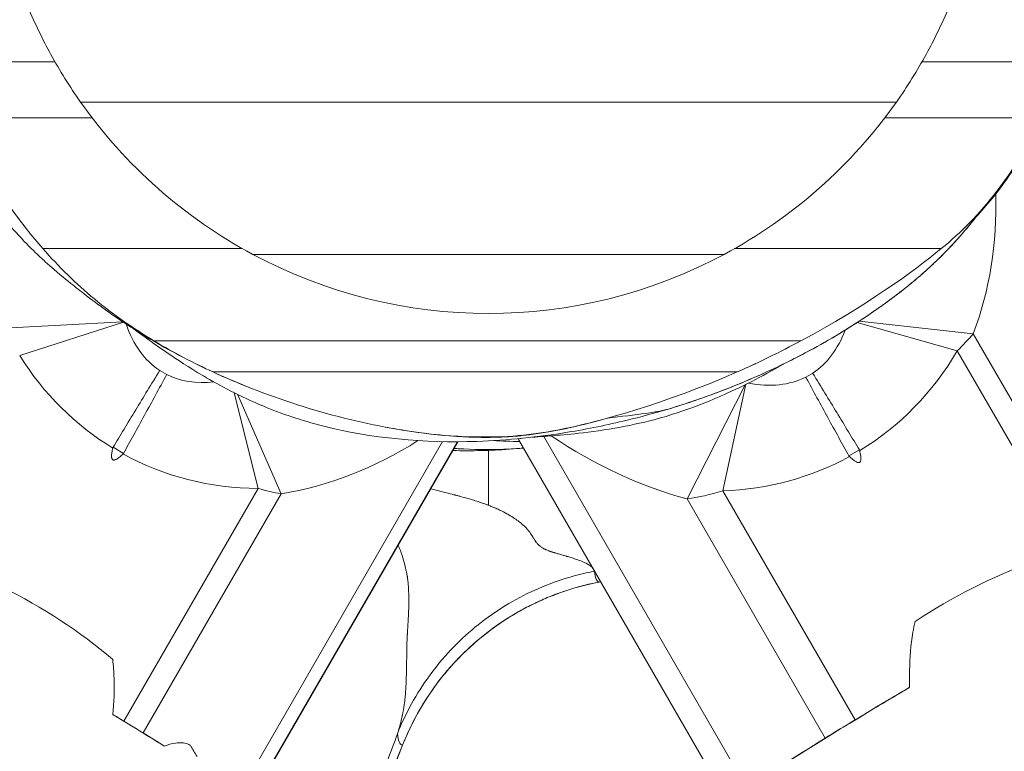
# Model space of a CAD drawing. Extents: x -42 to 12558, y 41 to 8951.
# Drawn here: x 9476 to 9518, y 7007 to 7038 of the extents above; entities that cross this region are included whole.
import ezdxf

# ---------------------------------------------------------------- set-up
doc = ezdxf.new("R2010")
doc.units = 0
doc.header["$MEASUREMENT"] = 0
doc.header["$PDMODE"] = 1
doc.linetypes.add('PHANTOM', pattern=[63.5, 31.75, -6.35, 6.35, -6.35, 6.35, -6.35])
doc.layers.get('0').update_dxf_attribs({"linetype": 'CONTINUOUS'})
doc.layers.get('DefPoints').update_dxf_attribs({"linetype": 'CONTINUOUS'})
for name, color, linetype, lineweight in [('FRAM3', 1, 'CONTINUOUS', 50), ('外形線', 7, 'CONTINUOUS', 18), ('寸法線', 3, 'CONTINUOUS', 18), ('想像線', 11, 'PHANTOM', 13)]:
    doc.layers.add(name, color=color, linetype=linetype, lineweight=lineweight)
doc.styles.get("Standard").update_dxf_attribs({"font": 'TXT.SHX', "bigfont": 'bigfont.shx'})
doc.dimstyles.new('100-30ベース', dxfattribs={"dimscale": 30, "dimtxt": 3, "dimasz": 3, "dimexe": 0, "dimexo": 1, "dimgap": 1, "dimtad": 3, "dimdec": 1, "dimlfac": 3.333333, "dimdsep": 46, "dimtxsty": 'STANDARD', "dimblk": 'DOTSMALL', "dimcen": 0, "dimclrd": 256, "dimclre": 256, "dimclrt": 7, "dimadec": 3, "dimazin": 2, "dimtfac": 1, "dimtdec": 1, "dimtix": 1, "dimtmove": 2, "dimatfit": 2, "dimldrblk": 'OPEN', "dimfxl": 1, "dimtolj": 1, "dimlwd": -1, "dimlwe": -1, "dimarcsym": 0})

# ---------------------------------------------------------------- blocks, each defined once
blk = doc.blocks.new('_DotSmall')
at = {"layer": 'FRAM3', "color": 0, "const_width": 0.5}
blk.add_lwpolyline([(-0.0625, 0, 1), (0.0625, 0, 1)], format="xyb", close=True, dxfattribs=at)
blk = doc.blocks.new('*D13')
at = {"layer": 'DefPoints', "color": 0}
for p in [(9495.914, 7755.554), (8449.282, 6345.554), (9495.914, 6345.554)]:
    blk.add_point(p, dxfattribs=at)
at = {"layer": '寸法線'}
for p, q in [((9465.914, 7755.554), (8449.282, 7755.554)), ((8449.282, 7755.554), (8449.282, 6345.554)), ((9465.914, 6345.554), (8449.282, 6345.554))]:
    blk.add_line(p, q, dxfattribs=at)
at = {"layer": '寸法線', "xscale": 90, "yscale": 90, "zscale": 90}
for p, rotation in [((8449.282, 7755.554), 90), ((8449.282, 6345.554), 270)]:
    blk.add_blockref('_DotSmall', p, dxfattribs=dict(at, rotation=rotation))
at = {"layer": '寸法線', "color": 7, "insert": (8374.282, 7050.554), "char_height": 90, "attachment_point": 5, "rotation": 90}
blk.add_mtext('\\A1;4700', dxfattribs=at)
blk = doc.blocks.new('_OPEN')
at = {"color": 0, "linetype": 'ByBlock'}
for p, q in [((-1, 0.16667), (0, 0)), ((0, 0), (-1, -0.16667)), ((0, 0), (-1, 0))]:
    blk.add_line(p, q, dxfattribs=at)

msp = doc.modelspace()

# ---------------------------------------------------------------- linework, layer by layer
at = {"layer": '外形線'}
for p, q in [((9471.611, 7036.637), (9477.227, 7036.637)), ((9514.602, 7036.637), (9520.757, 7036.637)), ((9478.329, 7034.904), (9513.5, 7034.904)), ((9472.891, 7034.224), (9478.829, 7034.224)), ((9513, 7034.224), (9519.761, 7034.224)), ((9476.702, 7028.587), (9485.301, 7028.587)), ((9506.528, 7028.587), (9515.436, 7028.587)), ((9506.07, 7028.335), (9485.758, 7028.335)), ((9474.637, 7025.138), (9480.156, 7025.426)), ((9480.184, 7025.408), (9475.704, 7023.973)), ((9516.123, 7024.178), (9511.809, 7025.4)), ((9511.895, 7025.456), (9516.814, 7024.918)), ((9481.492, 7024.609), (9509.383, 7024.609)), ((9522.767, 7014.608), (9516.814, 7024.918)), ((9516.123, 7024.178), (9521.915, 7014.145)), ((9482.042, 7023.156), (9481.742, 7023.329)), ((9484.034, 7023.269), (9506.643, 7023.269)), ((9509.893, 7023.217), (9509.593, 7023.044)), ((9504.474, 7017.795), (9506.984, 7022.719)), ((9507.014, 7022.734), (9506.016, 7018.137)), ((9485.988, 7018.241), (9484.944, 7022.373)), ((9485.087, 7022.303), (9486.975, 7018.012)), ((9495.132, 7020.467), (9496.277, 7020.467)), ((9497.212, 7020.358), (9506.27, 7004.67)), ((9507.062, 7005.309), (9498.297, 7020.49)), ((9479.729, 7020.018), (9480.181, 7019.758)), ((9493.925, 7020.262), (9485.135, 7005.037)), ((9485.577, 7004.663), (9494.581, 7020.257)), ((9494.595, 7020.257), (9485.584, 7004.649)), ((9511.454, 7019.646), (9511.906, 7019.907)), ((9485.988, 7018.241), (9480.196, 7008.208)), ((9481.023, 7007.703), (9486.975, 7018.012)), ((9504.474, 7017.795), (9510.431, 7007.477)), ((9511.716, 7008.264), (9506.016, 7018.137)), ((9500.689, 7014.21), (9500.689, 7014.21)), ((9513.895, 7009.564), (9513.872, 7009.551)), ((9492.213, 7007.179), (9492.213, 7007.178))]:
    msp.add_line(p, q, dxfattribs=at)
at = {"layer": '外形線', "extrusion": (0, 0, -1)}
msp.add_arc((-9495.914, 7047.307), 21.519, 241.8387, 298.1613, dxfattribs=at)
for centre, major_axis, ratio, start_param, end_param in [((9495.914, 7047.307), (21.519, 0), 1, 2.062304, 2.527341), ((9495.914, 7047.307), (21.519, 0), 1, 0.614251, 1.079289), ((9487.693, 7033.29), (-5.803, -10.052), 0.51244, 0.029097, 0.421935), ((9503.942, 7033.178), (5.803, -10.052), 0.51244, 5.884094, 6.254088), ((9511.433, 7025.506), (6.599, 3.81), 0.51244, 0.960685, 1.108733), ((9487.693, 7033.29), (-5.803, -10.052), 0.51244, 5.923235, 6.254088), ((9503.942, 7033.178), (5.803, -10.052), 0.51244, 0.029097, 0.421935), ((9484.794, 7022.967), (6.599, -3.81), 0.51244, 0.960685, 1.108733), ((9507.03, 7022.81), (6.599, 3.81), 0.51244, 2.006365, 2.239075), ((9518.655, 7007.919), (10.724, 6.191), 0.500513, 4.593377, 5.056812), ((9473.174, 7007.919), (10.724, -6.191), 0.500513, 4.593377, 5.056812), ((9477.112, 7009.661), (6.599, -3.81), 0.041531, -1.108733, -0.960685), ((9514.644, 7009.623), (6.599, 3.81), 0.041531, 4.04411, 4.27682), ((9473.174, 7007.919), (10.724, -6.191), 0.500513, -0.763993, -0.705131)]:
    msp.add_ellipse(centre, major_axis=major_axis, ratio=ratio, start_param=start_param, end_param=end_param, dxfattribs=at)
at = {"layer": '外形線'}
for centre, major_axis, ratio, start_param, end_param in [((9503.21, 7032.478), (8.144, -14.106), 0.857423, 0.610112, 1.013126), ((9503.942, 7033.178), (7.756, -13.433), 0.87469, 0.018885, 0.462063), ((9487.693, 7033.29), (-7.756, -13.433), 0.87469, 5.847617, 6.2643), ((9486.72, 7033.574), (-8.144, -14.106), 0.857423, 0.610112, 1.02763), ((9505.084, 7036.701), (10.236, -17.729), 0.78692, 5.267364, 5.614907), ((9487.693, 7033.29), (-7.756, -13.433), 0.87469, 0.018885, 0.462063), ((9503.942, 7033.178), (7.756, -13.433), 0.87469, 5.847617, 6.2643), ((9516.998, 7010.788), (-10.724, -6.191), 0.041153, -1.30105, -0.643501), ((9516.929, 7010.683), (-11.75, -6.784), 0.041531, -1.331637, -1.135228), ((9474.83, 7010.788), (-10.724, 6.191), 0.041153, 4.012375, 4.26269), ((9474.705, 7010.795), (-11.75, 6.784), 0.041531, 4.250326, 4.295442), ((9473.856, 7011.292), (-12.095, 6.983), 0.041531, 4.005205, 4.102277), ((9519.338, 7012.013), (-13.951, -8.055), 0.041531, -0.902518, -0.519521)]:
    msp.add_ellipse(centre, major_axis=major_axis, ratio=ratio, start_param=start_param, end_param=end_param, dxfattribs=at)
for points, knots in [([(9471.374, 7036.534), (9471.354, 7036.573), (9471.333, 7036.613), (9470.959, 7037.349), (9470.534, 7038.256), (9469.78, 7040.204), (9469.442, 7041.254), (9468.714, 7044.23), (9468.476, 7046.268), (9468.48, 7050.624), (9468.861, 7053.034), (9469.817, 7056.443), (9470.282, 7057.566), (9471.072, 7059.283), (9471.438, 7059.983), (9472.31, 7061.469), (9472.818, 7062.266), (9474.513, 7064.526), (9475.954, 7066.13), (9479.166, 7068.79), (9480.892, 7069.92), (9483.934, 7071.412), (9485.195, 7071.924), (9487.248, 7072.557), (9487.983, 7072.75), (9489.71, 7073.121), (9490.724, 7073.274), (9491.956, 7073.394), (9492.239, 7073.417), (9492.516, 7073.435)], [3.634364, 3.634364, 3.634364, 3.634364, 3.709867, 3.709867, 4.997423, 4.997423, 6.238541, 6.238541, 8.4388, 8.4388, 11.114148, 11.114148, 13.274276, 13.274276, 15.21345, 15.21345, 17.0353, 17.0353, 19.714696, 19.714696, 22.092014, 22.092014, 23.533598, 23.533598, 24.286826, 24.286826, 25.300145, 25.300145, 25.609011, 25.609011, 25.609011, 25.609011]), ([(9478.329, 7034.904), (9477.862, 7035.567), (9477.428, 7036.264), (9476.693, 7037.603), (9476.353, 7038.308), (9476.061, 7039.005)], [4.5105241, 4.5105241, 4.5105241, 4.5105241, 4.820545, 4.820545, 5.1118378, 5.1118378, 5.1118378, 5.1118378]), ([(9515.768, 7039.005), (9515.476, 7038.308), (9515.136, 7037.603), (9514.401, 7036.264), (9513.967, 7035.567), (9513.5, 7034.904)], [1.1874451, 1.1874451, 1.1874451, 1.1874451, 1.4787379, 1.4787379, 1.7887589, 1.7887589, 1.7887589, 1.7887589]), ([(9521.594, 7039.156), (9521.503, 7038.799), (9521.406, 7038.444), (9520.886, 7036.686), (9520.361, 7035.308), (9519.144, 7032.887), (9518.482, 7031.815), (9517.478, 7030.556), (9517.25, 7030.288), (9516.969, 7029.982), (9516.923, 7029.933), (9516.877, 7029.884)], [5.713188, 5.713188, 5.713188, 5.713188, 6.08052, 6.08052, 7.549384, 7.549384, 8.810217, 8.810217, 9.159879, 9.159879, 9.228079, 9.228079, 9.228079, 9.228079]), ([(9485.573, 7022.607), (9484.686, 7022.961), (9483.873, 7023.329), (9482.128, 7024.202), (9481.303, 7024.688), (9480.166, 7025.411), (9479.757, 7025.695), (9478.759, 7026.41), (9478.315, 7026.761), (9477.583, 7027.35), (9477.374, 7027.509), (9476.671, 7028.143), (9476.504, 7028.296), (9476.054, 7028.737), (9475.74, 7029.062), (9475.183, 7029.696), (9474.935, 7029.998), (9474.132, 7031.046), (9473.612, 7031.844), (9472.19, 7034.361), (9471.447, 7036.185), (9470.824, 7038.149), (9470.778, 7038.297), (9470.734, 7038.445)], [0, 0, 0, 0, 1.060282, 1.060282, 2.509801, 2.509801, 3.751992, 3.751992, 6.076203, 6.076203, 7.991982, 7.991982, 8.445666, 8.445666, 8.976629, 8.976629, 9.397514, 9.397514, 10.386771, 10.386771, 12.427565, 12.427565, 12.593554, 12.593554, 12.593554, 12.593554]), ([(9519.761, 7034.224), (9519.22, 7033.115), (9518.582, 7032.043), (9517.067, 7030.057), (9516.298, 7029.297), (9515.436, 7028.587)], [-0.9648664, -0.9648664, -0.9648664, -0.9648664, -0.5291977, -0.5291977, -0.0808673, -0.0808673, -0.0808673, -0.0808673]), ([(9517.078, 7030.147), (9516.876, 7029.878), (9516.665, 7029.612), (9516.157, 7029.011), (9515.845, 7028.665), (9515.338, 7028.162), (9515.239, 7028.066), (9515.067, 7027.904), (9514.995, 7027.837), (9514.852, 7027.706), (9514.78, 7027.641), (9514.57, 7027.454), (9514.438, 7027.341), (9514.207, 7027.146), (9514.102, 7027.061), (9513.817, 7026.83), (9513.647, 7026.698), (9512.993, 7026.2), (9512.519, 7025.866), (9511.29, 7025.058), (9510.501, 7024.58), (9508.951, 7023.759), (9508.294, 7023.438), (9507.029, 7022.875), (9506.439, 7022.631), (9505.134, 7022.138), (9504.388, 7021.885), (9503.67, 7021.669)], [25.844704, 25.844704, 25.844704, 25.844704, 26.36905, 26.36905, 27.029544, 27.029544, 27.175506, 27.175506, 27.272416, 27.272416, 27.369512, 27.369512, 27.566347, 27.566347, 27.759667, 27.759667, 28.126881, 28.126881, 29.203218, 29.203218, 30.568196, 30.568196, 31.470392, 31.470392, 32.15404, 32.15404, 32.911958, 32.911958, 32.911958, 32.911958]), ([(9516.873, 7029.879), (9516.702, 7029.659), (9516.521, 7029.439), (9516.091, 7028.941), (9515.836, 7028.662), (9515.431, 7028.254), (9515.335, 7028.159), (9515.158, 7027.99), (9515.08, 7027.915), (9514.897, 7027.746), (9514.789, 7027.648), (9514.606, 7027.487), (9514.527, 7027.418), (9514.358, 7027.273), (9514.269, 7027.199), (9514.048, 7027.016), (9513.923, 7026.915), (9513.534, 7026.608), (9513.288, 7026.424), (9512.274, 7025.687), (9511.437, 7025.134), (9509.609, 7024.092), (9508.712, 7023.63), (9507.162, 7022.931), (9506.554, 7022.677), (9505.564, 7022.299), (9505.2, 7022.167), (9504.448, 7021.911), (9504.056, 7021.785), (9503.67, 7021.669)], [3.581856, 3.581856, 3.581856, 3.581856, 4.028974, 4.028974, 4.551912, 4.551912, 4.701265, 4.701265, 4.809982, 4.809982, 4.951186, 4.951186, 5.067508, 5.067508, 5.217196, 5.217196, 5.468006, 5.468006, 6.029897, 6.029897, 7.71983, 7.71983, 8.979074, 8.979074, 9.689721, 9.689721, 10.079086, 10.079086, 10.486239, 10.486239, 10.486239, 10.486239]), ([(9481.492, 7024.609), (9480.61, 7025.138), (9479.743, 7025.739), (9478.131, 7027.075), (9477.389, 7027.801), (9476.702, 7028.587)], [-0.8386028, -0.8386028, -0.8386028, -0.8386028, -0.4143167, -0.4143167, -0.0029411, -0.0029411, -0.0029411, -0.0029411]), ([(9503.67, 7021.669), (9503.064, 7021.487), (9502.468, 7021.327), (9501.04, 7020.981), (9500.195, 7020.809), (9498.065, 7020.459), (9496.743, 7020.319), (9493.167, 7020.196), (9490.842, 7020.404), (9487.858, 7021.173), (9486.994, 7021.467), (9485.218, 7022.204), (9484.313, 7022.688), (9482.982, 7023.475), (9482.492, 7023.801), (9481.663, 7024.366), (9481.317, 7024.613), (9480.845, 7024.955), (9480.709, 7025.054), (9480.578, 7025.15)], [0, 0, 0, 0, 0.639496, 0.639496, 1.569747, 1.569747, 2.924568, 2.924568, 5.220854, 5.220854, 6.217866, 6.217866, 7.51449, 7.51449, 8.713014, 8.713014, 10.118851, 10.118851, 10.691482, 10.691482, 10.691482, 10.691482]), ([(9479.729, 7020.018), (9480.034, 7020.524), (9480.361, 7021.066), (9481.038, 7022.181), (9481.384, 7022.747), (9481.736, 7023.32), (9481.739, 7023.324), (9481.742, 7023.329)], [0, 0, 0, 0, 0.2695638, 0.2695638, 0.531933, 0.531933, 0.5341659, 0.5341659, 0.5341659, 0.5341659]), ([(9495.132, 7020.467), (9494.184, 7020.497), (9493.135, 7020.601), (9489.304, 7021.253), (9486.513, 7022.12), (9484.034, 7023.269)], [-1.644786, -1.644786, -1.644786, -1.644786, -1.174073, -1.174073, -0.114258, -0.114258, -0.114258, -0.114258]), ([(9508.71, 7023.649), (9508.159, 7023.326), (9507.677, 7023.069), (9506.745, 7022.596), (9506.315, 7022.398), (9505.839, 7022.187), (9505.742, 7022.145), (9505.648, 7022.104)], [7.070081, 7.070081, 7.070081, 7.070081, 8.047455, 8.047455, 9.313107, 9.313107, 9.656854, 9.656854, 9.656854, 9.656854]), ([(9507.447, 7023.623), (9507.447, 7023.623), (9507.443, 7023.621), (9507.414, 7023.611), (9507.369, 7023.595), (9507.328, 7023.581)], [3.5926388, 3.5926388, 3.5926388, 3.5926388, 3.7363081, 3.7363081, 4.3291086, 4.3291086, 4.3291086, 4.3291086]), ([(9480.181, 7019.758), (9480.466, 7020.274), (9480.772, 7020.829), (9481.399, 7021.973), (9481.717, 7022.555), (9482.036, 7023.146), (9482.039, 7023.151), (9482.042, 7023.156)], [-0.5319184, -0.5319184, -0.5319184, -0.5319184, -0.262362, -0.262362, 0, 0, 0.0022329, 0.0022329, 0.0022329, 0.0022329]), ([(9511.454, 7019.646), (9511.169, 7020.162), (9510.863, 7020.717), (9510.236, 7021.861), (9509.918, 7022.443), (9509.599, 7023.034), (9509.596, 7023.039), (9509.593, 7023.044)], [0, 0, 0, 0, 0.2695638, 0.2695638, 0.531933, 0.531933, 0.5341659, 0.5341659, 0.5341659, 0.5341659]), ([(9511.906, 7019.907), (9511.601, 7020.412), (9511.273, 7020.954), (9510.597, 7022.069), (9510.251, 7022.635), (9509.899, 7023.208), (9509.896, 7023.212), (9509.893, 7023.217)], [-0.5319184, -0.5319184, -0.5319184, -0.5319184, -0.262362, -0.262362, 0, 0, 0.0022329, 0.0022329, 0.0022329, 0.0022329]), ([(9498.621, 7020.514), (9498.957, 7020.541), (9499.354, 7020.574), (9500.341, 7020.683), (9500.957, 7020.767), (9502.651, 7021.081), (9503.93, 7021.399), (9505.425, 7022.009), (9505.537, 7022.056), (9505.648, 7022.104)], [-1.507915, -1.507915, -1.507915, -1.507915, -1.219497, -1.219497, -0.853779, -0.853779, -0.256952, -0.256952, -0.208665, -0.208665, -0.208665, -0.208665]), ([(9503.67, 7021.669), (9503.489, 7021.615), (9502.916, 7021.5), (9501.636, 7021.345), (9501.035, 7021.274)], [0.1418863, 0.1418863, 0.1418863, 0.1418863, 0.2489784, 0.3451347, 0.3451347, 0.3451347, 0.3451347]), ([(9499.713, 7020.93), (9499.366, 7020.848), (9498.956, 7020.759), (9498.27, 7020.641), (9498.015, 7020.602), (9497.56, 7020.545), (9497.362, 7020.523), (9496.905, 7020.483), (9496.642, 7020.467), (9496.118, 7020.447), (9495.854, 7020.444), (9495.235, 7020.451), (9494.89, 7020.466), (9493.8, 7020.537), (9493.081, 7020.621), (9491.992, 7020.793), (9491.666, 7020.85), (9491.332, 7020.915)], [0, 0, 0, 0, 0.521825, 0.521825, 0.802181, 0.802181, 1.001467, 1.001467, 1.261451, 1.261451, 1.542377, 1.542377, 1.954808, 1.954808, 2.869164, 2.869164, 3.246198, 3.246198, 3.246198, 3.246198]), ([(9496.277, 7020.467), (9496.109, 7020.461), (9495.94, 7020.458), (9495.558, 7020.456), (9495.345, 7020.46), (9495.132, 7020.467)], [-0.4929412, -0.4929412, -0.4929412, -0.4929412, -0.4257404, -0.4257404, -0.3424085, -0.3424085, -0.3424085, -0.3424085]), ([(9479.717, 7019.987), (9479.718, 7019.994), (9479.721, 7020.001), (9479.725, 7020.011), (9479.727, 7020.015), (9479.729, 7020.018)], [0, 0, 0, 0, 0.003295579, 0.003295579, 0.005152661, 0.005152661, 0.005152661, 0.005152661]), ([(9497.426, 7019.988), (9496.61, 7019.909), (9495.793, 7019.869), (9494.784, 7019.87), (9494.58, 7019.873), (9494.377, 7019.879)], [7.53719, 7.53719, 7.53719, 7.53719, 8.4388, 8.4388, 8.66642, 8.66642, 8.66642, 8.66642]), ([(9497.426, 7019.988), (9497.139, 7019.964), (9496.853, 7019.946), (9495.904, 7019.91), (9495.241, 7019.921), (9494.55, 7019.963), (9494.49, 7019.967), (9494.43, 7019.971)], [8.202312, 8.202312, 8.202312, 8.202312, 8.490227, 8.490227, 9.164023, 9.164023, 9.228478, 9.228478, 9.228478, 9.228478]), ([(9495.914, 7019.461), (9495.914, 7019.463), (9495.914, 7019.466), (9495.914, 7019.469), (9495.914, 7019.474), (9495.914, 7019.48), (9495.914, 7019.485)], [0.656884637, 0.656884637, 0.656884637, 0.656884637, 0.657927804, 0.657927804, 0.657927804, 0.660014137, 0.660014137, 0.660014137, 0.660014137]), ([(9511.475, 7019.619), (9511.469, 7019.624), (9511.465, 7019.63), (9511.458, 7019.639), (9511.456, 7019.642), (9511.454, 7019.646)], [0, 0, 0, 0, 0.003295579, 0.003295579, 0.005152661, 0.005152661, 0.005152661, 0.005152661]), ([(9495.914, 7019.209), (9495.914, 7019.211), (9495.914, 7019.212), (9495.914, 7019.214), (9495.914, 7019.217), (9495.914, 7019.221), (9495.914, 7019.224)], [0.625068059, 0.625068059, 0.625068059, 0.625068059, 0.625589642, 0.625589642, 0.625589642, 0.626632809, 0.626632809, 0.626632809, 0.626632809]), ([(9495.914, 7019.069), (9495.914, 7019.07), (9495.914, 7019.071), (9495.914, 7019.072), (9495.914, 7019.073), (9495.914, 7019.074), (9495.914, 7019.075)], [0.6088989782, 0.6088989782, 0.6088989782, 0.6088989782, 0.6091597699, 0.6091597699, 0.6091597699, 0.6094205615, 0.6094205615, 0.6094205615, 0.6094205615]), ([(9495.914, 7018.961), (9495.914, 7018.972), (9495.914, 7018.984), (9495.914, 7018.996), (9495.914, 7019.009), (9495.914, 7019.022), (9495.914, 7019.036)], [0.597424147, 0.597424147, 0.597424147, 0.597424147, 0.601596813, 0.601596813, 0.601596813, 0.605769479, 0.605769479, 0.605769479, 0.605769479]), ([(9495.914, 7018.637), (9495.914, 7018.637), (9495.914, 7018.638), (9495.914, 7018.638), (9495.914, 7018.638), (9495.914, 7018.639), (9495.914, 7018.639)], [0.562478069, 0.562478069, 0.562478069, 0.562478069, 0.5626084648, 0.5626084648, 0.5626084648, 0.5627388606, 0.5627388606, 0.5627388606, 0.5627388606]), ([(9495.008, 7017.815), (9495.195, 7017.762), (9495.368, 7017.708), (9495.528, 7017.655), (9495.609, 7017.628), (9495.688, 7017.601), (9495.763, 7017.574)], [0.040134189, 0.040134189, 0.040134189, 0.040134189, 0.044752439, 0.044752439, 0.044752439, 0.047096075, 0.047096075, 0.047096075, 0.047096075]), ([(9495.914, 7017.973), (9495.914, 7017.975), (9495.914, 7017.977), (9495.914, 7017.979), (9495.914, 7017.981), (9495.914, 7017.983), (9495.914, 7017.985)], [0.499366496, 0.499366496, 0.499366496, 0.499366496, 0.499888079, 0.499888079, 0.499888079, 0.500409662, 0.500409662, 0.500409662, 0.500409662]), ([(9500.478, 7014.673), (9499.537, 7014.494), (9498.618, 7014.196), (9497.751, 7013.788), (9496.884, 7013.381), (9496.069, 7012.865), (9495.33, 7012.256)], [0, 0, 0, 0, 0.25, 0.25, 0.25, 0.5, 0.5, 0.5, 0.5]), ([(9500.689, 7014.21), (9499.469, 7013.975), (9498.273, 7013.533), (9496.116, 7012.305), (9495.127, 7011.504), (9493.419, 7009.583), (9492.701, 7008.416), (9492.213, 7007.178)], [0, 0, 0, 0, 1.242194, 1.242194, 2.482056, 2.482056, 3.812054, 3.812054, 3.812054, 3.812054]), ([(9514.305, 7012.513), (9514.269, 7012.354), (9514.238, 7012.197), (9514.12, 7011.495), (9514.079, 7010.947), (9514.062, 7010.155), (9514.063, 7009.913), (9514.069, 7009.67)], [2.9085354, 2.9085354, 2.9085354, 2.9085354, 2.9780259, 2.9780259, 3.2285033, 3.2285033, 3.3389743, 3.3389743, 3.3389743, 3.3389743]), ([(9479.721, 7008.494), (9479.767, 7009.021), (9479.789, 7009.544), (9479.764, 7010.332), (9479.745, 7010.6), (9479.713, 7010.871), (9479.712, 7010.876), (9479.712, 7010.88)], [1.5688674, 1.5688674, 1.5688674, 1.5688674, 1.8214298, 1.8214298, 1.951532, 1.951532, 1.9537183, 1.9537183, 1.9537183, 1.9537183]), ([(9483.061, 7007.161), (9483.024, 7007.187), (9482.982, 7007.209), (9482.868, 7007.253), (9482.79, 7007.27), (9482.619, 7007.282), (9482.525, 7007.278), (9482.267, 7007.242), (9482.096, 7007.194), (9481.934, 7007.137)], [1.711986, 1.711986, 1.711986, 1.711986, 1.7408646, 1.7408646, 1.7820766, 1.7820766, 1.8232887, 1.8232887, 1.8904611, 1.8904611, 1.8904611, 1.8904611]), ([(9485.113, 6991.306), (9485.384, 6991.869), (9485.663, 6992.43), (9486.722, 6994.531), (9487.526, 6996.06), (9488.653, 6998.39), (9489.014, 6999.173), (9489.69, 7000.76), (9490.005, 7001.562), (9490.474, 7002.768), (9490.63, 7003.169), (9490.944, 7003.972), (9491.102, 7004.373), (9491.578, 7005.575), (9491.896, 7006.377), (9492.213, 7007.179)], [0.22125272, 0.22125272, 0.22125272, 0.22125272, 0.22760167, 0.22760167, 0.24510949, 0.24510949, 0.2538634, 0.2538634, 0.26261731, 0.26261731, 0.26699427, 0.26699427, 0.27137122, 0.27137122, 0.28012513, 0.28012513, 0.28012513, 0.28012513]), ([(9492.213, 7007.178), (9490.236, 7002.164), (9488.052, 6997.225), (9485.469, 6992.035), (9485.292, 6991.668), (9485.121, 6991.299)], [0, 0, 0, 0, 5.390018, 5.390018, 5.797393, 5.797393, 5.797393, 5.797393])]:
    msp.add_open_spline(points, degree=3, knots=knots, dxfattribs=at)
for points in [[(9476.702, 7028.587), (9475.308, 7030.181), (9474.103, 7032.032), (9472.891, 7034.224)], [(9515.436, 7028.587), (9514.244, 7027.605), (9512.172, 7026.1), (9509.383, 7024.609)], [(9484.034, 7023.269), (9483.248, 7023.632), (9482.377, 7024.076), (9481.492, 7024.609)], [(9509.383, 7024.609), (9508.491, 7024.132), (9507.574, 7023.682), (9506.643, 7023.269)], [(9506.643, 7023.269), (9503.472, 7021.865), (9500.587, 7021.132), (9499.652, 7020.92)], [(9500.768, 7021.2), (9500.521, 7021.132), (9500.166, 7021.036), (9499.713, 7020.93)], [(9499.652, 7020.92), (9498.653, 7020.693), (9497.56, 7020.51), (9496.277, 7020.467)], [(9499.713, 7020.93), (9499.701, 7020.927), (9499.681, 7020.923), (9499.652, 7020.92)], [(9497.263, 7020.269), (9496.88, 7020.272), (9496.496, 7020.284), (9496.112, 7020.306)], [(9497.212, 7020.358), (9497.204, 7020.372), (9497.232, 7020.386), (9497.302, 7020.399)], [(9497.816, 7020.455), (9497.952, 7020.465), (9498.113, 7020.476), (9498.297, 7020.49)], [(9498.297, 7020.49), (9498.402, 7020.497), (9498.51, 7020.505), (9498.621, 7020.514)], [(9495.914, 7019.881), (9495.914, 7019.883), (9495.914, 7019.885), (9495.914, 7019.887)], [(9495.914, 7019.875), (9495.914, 7019.877), (9495.914, 7019.879), (9495.914, 7019.881)], [(9495.914, 7019.871), (9495.914, 7019.873), (9495.914, 7019.874), (9495.914, 7019.875)], [(9511.906, 7019.907), (9511.911, 7019.897), (9511.916, 7019.886), (9511.918, 7019.875)], [(9480.181, 7019.758), (9480.175, 7019.748), (9480.169, 7019.739), (9480.16, 7019.731)], [(9495.914, 7019.87), (9495.914, 7019.87), (9495.914, 7019.871), (9495.914, 7019.871)], [(9495.914, 7019.869), (9495.914, 7019.869), (9495.914, 7019.869), (9495.914, 7019.87)], [(9495.914, 7019.717), (9495.914, 7019.773), (9495.914, 7019.823), (9495.914, 7019.869)], [(9495.914, 7019.688), (9495.914, 7019.698), (9495.914, 7019.707), (9495.914, 7019.717)], [(9495.914, 7019.681), (9495.914, 7019.683), (9495.914, 7019.686), (9495.914, 7019.688)], [(9495.914, 7019.677), (9495.914, 7019.679), (9495.914, 7019.68), (9495.914, 7019.681)], [(9495.914, 7019.676), (9495.914, 7019.676), (9495.914, 7019.677), (9495.914, 7019.677)], [(9495.914, 7019.674), (9495.914, 7019.675), (9495.914, 7019.675), (9495.914, 7019.676)], [(9495.914, 7019.661), (9495.914, 7019.665), (9495.914, 7019.67), (9495.914, 7019.674)], [(9495.914, 7019.606), (9495.914, 7019.625), (9495.914, 7019.643), (9495.914, 7019.661)], [(9495.914, 7019.535), (9495.914, 7019.56), (9495.914, 7019.583), (9495.914, 7019.606)], [(9495.914, 7019.485), (9495.914, 7019.502), (9495.914, 7019.519), (9495.914, 7019.535)], [(9495.914, 7019.456), (9495.914, 7019.458), (9495.914, 7019.459), (9495.914, 7019.461)], [(9495.914, 7019.453), (9495.914, 7019.454), (9495.914, 7019.455), (9495.914, 7019.456)], [(9495.914, 7019.367), (9495.914, 7019.399), (9495.914, 7019.427), (9495.914, 7019.453)], [(9495.914, 7019.224), (9495.914, 7019.278), (9495.914, 7019.325), (9495.914, 7019.367)], [(9495.914, 7019.208), (9495.914, 7019.208), (9495.914, 7019.208), (9495.914, 7019.209)], [(9495.914, 7019.207), (9495.914, 7019.207), (9495.914, 7019.208), (9495.914, 7019.208)], [(9495.914, 7019.206), (9495.914, 7019.206), (9495.914, 7019.207), (9495.914, 7019.207)], [(9495.914, 7019.195), (9495.914, 7019.199), (9495.914, 7019.203), (9495.914, 7019.206)], [(9495.914, 7019.166), (9495.914, 7019.177), (9495.914, 7019.186), (9495.914, 7019.195)], [(9495.914, 7019.082), (9495.914, 7019.116), (9495.914, 7019.144), (9495.914, 7019.166)], [(9495.914, 7019.075), (9495.914, 7019.077), (9495.914, 7019.079), (9495.914, 7019.082)], [(9495.914, 7019.058), (9495.914, 7019.062), (9495.914, 7019.066), (9495.914, 7019.069)], [(9495.914, 7019.036), (9495.914, 7019.043), (9495.914, 7019.051), (9495.914, 7019.058)], [(9495.914, 7018.946), (9495.914, 7018.951), (9495.914, 7018.956), (9495.914, 7018.961)], [(9495.914, 7018.938), (9495.914, 7018.941), (9495.914, 7018.943), (9495.914, 7018.946)], [(9495.914, 7018.935), (9495.914, 7018.936), (9495.914, 7018.937), (9495.914, 7018.938)], [(9495.914, 7018.934), (9495.914, 7018.934), (9495.914, 7018.935), (9495.914, 7018.935)], [(9495.914, 7018.93), (9495.914, 7018.931), (9495.914, 7018.932), (9495.914, 7018.934)], [(9495.914, 7018.763), (9495.914, 7018.815), (9495.914, 7018.871), (9495.914, 7018.93)], [(9495.914, 7018.686), (9495.914, 7018.711), (9495.914, 7018.737), (9495.914, 7018.763)], [(9495.914, 7018.65), (9495.914, 7018.662), (9495.914, 7018.674), (9495.914, 7018.686)], [(9495.914, 7018.641), (9495.914, 7018.644), (9495.914, 7018.647), (9495.914, 7018.65)], [(9495.914, 7018.639), (9495.914, 7018.64), (9495.914, 7018.641), (9495.914, 7018.641)], [(9495.914, 7018.631), (9495.914, 7018.633), (9495.914, 7018.635), (9495.914, 7018.637)], [(9495.914, 7018.609), (9495.914, 7018.617), (9495.914, 7018.624), (9495.914, 7018.631)], [(9495.914, 7018.437), (9495.914, 7018.493), (9495.914, 7018.551), (9495.914, 7018.609)], [(9493.423, 7018.226), (9493.425, 7018.225), (9493.428, 7018.224), (9493.431, 7018.224)], [(9493.431, 7018.224), (9493.507, 7018.205), (9493.582, 7018.186), (9493.657, 7018.167)], [(9495.914, 7018.353), (9495.914, 7018.381), (9495.914, 7018.409), (9495.914, 7018.437)], [(9495.914, 7018.333), (9495.914, 7018.339), (9495.914, 7018.346), (9495.914, 7018.353)], [(9495.914, 7018.322), (9495.914, 7018.326), (9495.914, 7018.329), (9495.914, 7018.333)], [(9495.914, 7018.32), (9495.914, 7018.321), (9495.914, 7018.322), (9495.914, 7018.322)], [(9495.914, 7018.317), (9495.914, 7018.318), (9495.914, 7018.319), (9495.914, 7018.32)], [(9495.914, 7018.312), (9495.914, 7018.313), (9495.914, 7018.315), (9495.914, 7018.317)], [(9495.914, 7018.266), (9495.914, 7018.281), (9495.914, 7018.296), (9495.914, 7018.312)], [(9495.914, 7018.085), (9495.914, 7018.145), (9495.914, 7018.205), (9495.914, 7018.266)], [(9493.657, 7018.167), (9493.695, 7018.158), (9493.733, 7018.148), (9493.771, 7018.139)], [(9493.771, 7018.139), (9493.884, 7018.111), (9493.994, 7018.083), (9494.102, 7018.056)], [(9494.102, 7018.056), (9494.211, 7018.029), (9494.317, 7018.002), (9494.42, 7017.975)], [(9494.42, 7017.975), (9494.433, 7017.972), (9494.446, 7017.968), (9494.459, 7017.965)], [(9494.459, 7017.965), (9494.466, 7017.963), (9494.472, 7017.962), (9494.478, 7017.96)], [(9494.478, 7017.96), (9494.485, 7017.958), (9494.491, 7017.957), (9494.498, 7017.955)], [(9494.498, 7017.955), (9494.514, 7017.95), (9494.531, 7017.946), (9494.547, 7017.942)], [(9494.547, 7017.942), (9494.556, 7017.939), (9494.565, 7017.937), (9494.574, 7017.935)], [(9494.574, 7017.935), (9494.624, 7017.921), (9494.674, 7017.908), (9494.723, 7017.895)], [(9494.723, 7017.895), (9494.821, 7017.868), (9494.916, 7017.842), (9495.008, 7017.815)], [(9495.914, 7018.065), (9495.914, 7018.072), (9495.914, 7018.078), (9495.914, 7018.085)], [(9495.914, 7017.996), (9495.914, 7018.019), (9495.914, 7018.042), (9495.914, 7018.065)], [(9495.914, 7017.985), (9495.914, 7017.989), (9495.914, 7017.992), (9495.914, 7017.996)], [(9495.914, 7017.949), (9495.914, 7017.957), (9495.914, 7017.965), (9495.914, 7017.973)], [(9495.914, 7017.901), (9495.914, 7017.917), (9495.914, 7017.933), (9495.914, 7017.949)], [(9495.914, 7017.517), (9495.914, 7017.644), (9495.914, 7017.772), (9495.914, 7017.901)], [(9495.763, 7017.574), (9495.782, 7017.567), (9495.8, 7017.56), (9495.819, 7017.553)], [(9495.819, 7017.553), (9495.838, 7017.547), (9495.856, 7017.54), (9495.874, 7017.533)], [(9495.874, 7017.533), (9495.888, 7017.528), (9495.901, 7017.523), (9495.914, 7017.517)], [(9495.914, 7017.517), (9495.937, 7017.509), (9495.959, 7017.5), (9495.981, 7017.491)], [(9495.981, 7017.491), (9496.045, 7017.466), (9496.107, 7017.441), (9496.167, 7017.415)], [(9496.167, 7017.415), (9496.173, 7017.413), (9496.179, 7017.41), (9496.184, 7017.408)], [(9496.184, 7017.408), (9496.249, 7017.38), (9496.312, 7017.352), (9496.372, 7017.323)], [(9496.372, 7017.323), (9496.38, 7017.32), (9496.388, 7017.316), (9496.396, 7017.312)], [(9496.396, 7017.312), (9496.507, 7017.259), (9496.61, 7017.206), (9496.707, 7017.153)], [(9496.707, 7017.153), (9496.736, 7017.137), (9496.765, 7017.12), (9496.793, 7017.104)], [(9496.793, 7017.104), (9496.963, 7017.005), (9497.111, 7016.906), (9497.241, 7016.804)], [(9497.241, 7016.804), (9497.296, 7016.762), (9497.347, 7016.719), (9497.395, 7016.677)], [(9497.395, 7016.677), (9497.414, 7016.66), (9497.432, 7016.643), (9497.45, 7016.626)], [(9497.45, 7016.626), (9497.509, 7016.57), (9497.563, 7016.514), (9497.611, 7016.457)], [(9497.611, 7016.457), (9497.615, 7016.453), (9497.618, 7016.449), (9497.622, 7016.445)], [(9497.622, 7016.445), (9497.634, 7016.43), (9497.647, 7016.415), (9497.659, 7016.4)], [(9497.659, 7016.4), (9497.67, 7016.385), (9497.682, 7016.369), (9497.693, 7016.354)], [(9497.693, 7016.354), (9497.716, 7016.324), (9497.737, 7016.293), (9497.757, 7016.262)], [(9497.757, 7016.262), (9497.763, 7016.253), (9497.769, 7016.244), (9497.775, 7016.235)], [(9497.775, 7016.235), (9497.808, 7016.183), (9497.839, 7016.131), (9497.871, 7016.08)], [(9497.871, 7016.08), (9497.881, 7016.065), (9497.89, 7016.05), (9497.9, 7016.035)], [(9492.039, 7015.756), (9492.033, 7015.769), (9492.027, 7015.783), (9492.02, 7015.797)], [(9492.138, 7015.511), (9492.108, 7015.592), (9492.075, 7015.673), (9492.039, 7015.756)], [(9497.9, 7016.035), (9497.904, 7016.028), (9497.909, 7016.021), (9497.913, 7016.013)], [(9497.913, 7016.013), (9497.918, 7016.006), (9497.923, 7015.998), (9497.929, 7015.99)], [(9497.929, 7015.99), (9497.948, 7015.961), (9497.969, 7015.931), (9497.991, 7015.903)], [(9497.991, 7015.903), (9498.014, 7015.874), (9498.038, 7015.846), (9498.066, 7015.818)], [(9498.066, 7015.818), (9498.072, 7015.813), (9498.077, 7015.807), (9498.083, 7015.802)], [(9498.083, 7015.802), (9498.092, 7015.794), (9498.101, 7015.786), (9498.11, 7015.778)], [(9498.11, 7015.778), (9498.118, 7015.771), (9498.126, 7015.764), (9498.134, 7015.758)], [(9498.134, 7015.758), (9498.138, 7015.754), (9498.142, 7015.751), (9498.146, 7015.748)], [(9498.146, 7015.748), (9498.15, 7015.745), (9498.155, 7015.741), (9498.159, 7015.738)], [(9498.159, 7015.738), (9498.174, 7015.727), (9498.19, 7015.715), (9498.207, 7015.704)], [(9498.207, 7015.704), (9498.228, 7015.69), (9498.251, 7015.677), (9498.274, 7015.663)], [(9498.274, 7015.663), (9498.285, 7015.657), (9498.296, 7015.651), (9498.307, 7015.646)], [(9498.307, 7015.646), (9498.31, 7015.644), (9498.313, 7015.643), (9498.316, 7015.641)], [(9498.316, 7015.641), (9498.319, 7015.64), (9498.321, 7015.638), (9498.324, 7015.637)], [(9498.324, 7015.637), (9498.33, 7015.634), (9498.336, 7015.631), (9498.342, 7015.628)], [(9498.342, 7015.628), (9498.351, 7015.624), (9498.36, 7015.619), (9498.37, 7015.615)], [(9492.19, 7015.36), (9492.174, 7015.41), (9492.156, 7015.46), (9492.138, 7015.511)], [(9492.309, 7014.946), (9492.276, 7015.081), (9492.237, 7015.219), (9492.19, 7015.36)], [(9498.37, 7015.615), (9498.385, 7015.608), (9498.4, 7015.601), (9498.415, 7015.595)], [(9498.415, 7015.595), (9498.441, 7015.584), (9498.467, 7015.573), (9498.494, 7015.563)], [(9498.494, 7015.563), (9498.508, 7015.557), (9498.522, 7015.552), (9498.536, 7015.547)], [(9498.536, 7015.547), (9498.543, 7015.545), (9498.55, 7015.542), (9498.557, 7015.539)], [(9498.557, 7015.539), (9498.56, 7015.538), (9498.564, 7015.537), (9498.567, 7015.536)], [(9498.567, 7015.536), (9498.569, 7015.535), (9498.57, 7015.535), (9498.572, 7015.534)], [(9498.572, 7015.534), (9498.574, 7015.533), (9498.576, 7015.533), (9498.578, 7015.532)], [(9498.578, 7015.532), (9498.592, 7015.527), (9498.607, 7015.522), (9498.622, 7015.517)], [(9498.622, 7015.517), (9498.625, 7015.516), (9498.629, 7015.515), (9498.633, 7015.513)], [(9498.633, 7015.513), (9498.636, 7015.512), (9498.64, 7015.511), (9498.644, 7015.51)], [(9498.644, 7015.51), (9498.651, 7015.507), (9498.658, 7015.505), (9498.666, 7015.503)], [(9498.666, 7015.503), (9498.681, 7015.498), (9498.696, 7015.493), (9498.711, 7015.488)], [(9498.711, 7015.488), (9498.715, 7015.487), (9498.718, 7015.486), (9498.722, 7015.485)], [(9498.722, 7015.485), (9498.726, 7015.483), (9498.73, 7015.482), (9498.734, 7015.481)], [(9498.734, 7015.481), (9498.741, 7015.479), (9498.749, 7015.476), (9498.756, 7015.474)], [(9498.756, 7015.474), (9498.771, 7015.47), (9498.785, 7015.465), (9498.8, 7015.461)], [(9498.8, 7015.461), (9498.846, 7015.447), (9498.893, 7015.433), (9498.939, 7015.42)], [(9498.939, 7015.42), (9499, 7015.402), (9499.061, 7015.384), (9499.12, 7015.367)], [(9499.12, 7015.367), (9499.168, 7015.353), (9499.215, 7015.34), (9499.261, 7015.326)], [(9499.261, 7015.326), (9499.273, 7015.323), (9499.284, 7015.319), (9499.296, 7015.316)], [(9499.296, 7015.316), (9499.353, 7015.299), (9499.409, 7015.282), (9499.463, 7015.266)], [(9499.463, 7015.266), (9499.536, 7015.243), (9499.607, 7015.221), (9499.673, 7015.198)], [(9492.37, 7014.679), (9492.352, 7014.766), (9492.332, 7014.855), (9492.309, 7014.946)], [(9499.673, 7015.198), (9499.705, 7015.188), (9499.735, 7015.177), (9499.765, 7015.167)], [(9499.765, 7015.167), (9499.854, 7015.135), (9499.935, 7015.103), (9500.009, 7015.071)], [(9500.009, 7015.071), (9500.012, 7015.07), (9500.014, 7015.069), (9500.017, 7015.067)], [(9500.017, 7015.067), (9500.092, 7015.034), (9500.159, 7015.001), (9500.216, 7014.967)], [(9500.216, 7014.967), (9500.23, 7014.958), (9500.244, 7014.95), (9500.256, 7014.942)], [(9500.256, 7014.942), (9500.296, 7014.916), (9500.331, 7014.89), (9500.36, 7014.864)], [(9500.36, 7014.864), (9500.385, 7014.841), (9500.406, 7014.819), (9500.424, 7014.796)], [(9492.381, 7014.622), (9492.378, 7014.641), (9492.374, 7014.66), (9492.37, 7014.679)], [(9492.412, 7014.452), (9492.403, 7014.508), (9492.393, 7014.564), (9492.381, 7014.622)], [(9492.416, 7014.429), (9492.415, 7014.437), (9492.414, 7014.445), (9492.412, 7014.452)], [(9492.426, 7014.37), (9492.423, 7014.39), (9492.419, 7014.409), (9492.416, 7014.429)], [(9492.434, 7014.311), (9492.431, 7014.33), (9492.429, 7014.35), (9492.426, 7014.37)], [(9500.464, 7014.726), (9500.466, 7014.719), (9500.469, 7014.713), (9500.471, 7014.706)], [(9500.471, 7014.706), (9500.474, 7014.697), (9500.476, 7014.688), (9500.477, 7014.679)], [(9500.477, 7014.679), (9500.477, 7014.678), (9500.477, 7014.677), (9500.478, 7014.676)], [(9500.478, 7014.676), (9500.478, 7014.675), (9500.478, 7014.675), (9500.478, 7014.674)], [(9500.478, 7014.674), (9500.478, 7014.674), (9500.478, 7014.674), (9500.478, 7014.673)], [(9500.478, 7014.673), (9500.517, 7014.388), (9500.585, 7014.218), (9500.689, 7014.21)], [(9500.478, 7014.673), (9500.478, 7014.673), (9500.478, 7014.673), (9500.478, 7014.673)], [(9492.437, 7014.291), (9492.436, 7014.297), (9492.435, 7014.304), (9492.434, 7014.311)], [(9492.448, 7014.189), (9492.444, 7014.223), (9492.441, 7014.257), (9492.437, 7014.291)], [(9492.464, 7013.977), (9492.459, 7014.048), (9492.454, 7014.118), (9492.448, 7014.189)], [(9492.466, 7013.93), (9492.465, 7013.945), (9492.465, 7013.961), (9492.464, 7013.977)], [(9499.297, 7013.85), (9499.753, 7013.999), (9500.217, 7014.119), (9500.689, 7014.21)], [(9500.689, 7014.21), (9500.711, 7014.215), (9500.732, 7014.219), (9500.754, 7014.223)], [(9492.47, 7013.86), (9492.469, 7013.883), (9492.468, 7013.906), (9492.466, 7013.93)], [(9492.473, 7013.788), (9492.472, 7013.813), (9492.471, 7013.837), (9492.47, 7013.86)], [(9492.477, 7013.656), (9492.476, 7013.701), (9492.475, 7013.745), (9492.473, 7013.788)], [(9492.477, 7013.624), (9492.477, 7013.635), (9492.477, 7013.646), (9492.477, 7013.656)], [(9492.48, 7013.427), (9492.479, 7013.496), (9492.478, 7013.562), (9492.477, 7013.624)], [(9497.968, 7013.321), (9498.18, 7013.422), (9498.395, 7013.515), (9498.614, 7013.602)], [(9498.614, 7013.602), (9498.837, 7013.692), (9499.064, 7013.774), (9499.293, 7013.849)], [(9499.293, 7013.849), (9499.294, 7013.849), (9499.295, 7013.85), (9499.297, 7013.85)], [(9492.469, 7012.885), (9492.474, 7012.994), (9492.477, 7013.095), (9492.479, 7013.189)], [(9492.479, 7013.222), (9492.479, 7013.233), (9492.479, 7013.244), (9492.48, 7013.254)], [(9492.479, 7013.189), (9492.479, 7013.2), (9492.479, 7013.211), (9492.479, 7013.222)], [(9492.48, 7013.314), (9492.48, 7013.353), (9492.48, 7013.391), (9492.48, 7013.427)], [(9492.48, 7013.287), (9492.48, 7013.296), (9492.48, 7013.305), (9492.48, 7013.314)], [(9492.48, 7013.254), (9492.48, 7013.265), (9492.48, 7013.276), (9492.48, 7013.287)], [(9497.326, 7012.994), (9497.532, 7013.107), (9497.741, 7013.214), (9497.953, 7013.314)], [(9497.953, 7013.314), (9497.958, 7013.317), (9497.963, 7013.319), (9497.968, 7013.321)], [(9492.452, 7012.549), (9492.455, 7012.602), (9492.457, 7012.654), (9492.46, 7012.705)], [(9492.46, 7012.705), (9492.461, 7012.72), (9492.462, 7012.736), (9492.463, 7012.752)], [(9492.463, 7012.752), (9492.463, 7012.76), (9492.464, 7012.768), (9492.464, 7012.775)], [(9492.464, 7012.775), (9492.464, 7012.783), (9492.465, 7012.79), (9492.465, 7012.798)], [(9492.465, 7012.798), (9492.466, 7012.807), (9492.466, 7012.816), (9492.466, 7012.825)], [(9492.466, 7012.825), (9492.467, 7012.845), (9492.468, 7012.865), (9492.469, 7012.885)], [(9496.705, 7012.625), (9496.902, 7012.75), (9497.105, 7012.871), (9497.311, 7012.985)], [(9497.311, 7012.985), (9497.316, 7012.988), (9497.321, 7012.991), (9497.326, 7012.994)], [(9492.431, 7012.205), (9492.432, 7012.217), (9492.433, 7012.229), (9492.434, 7012.241)], [(9492.434, 7012.241), (9492.435, 7012.265), (9492.437, 7012.288), (9492.438, 7012.31)], [(9492.438, 7012.31), (9492.442, 7012.38), (9492.446, 7012.447), (9492.45, 7012.512)], [(9492.45, 7012.512), (9492.45, 7012.524), (9492.451, 7012.537), (9492.452, 7012.549)], [(9495.33, 7012.256), (9494.592, 7011.646), (9493.931, 7010.944), (9493.369, 7010.171)], [(9495.548, 7011.781), (9495.911, 7012.082), (9496.292, 7012.361), (9496.692, 7012.616)], [(9496.692, 7012.616), (9496.696, 7012.619), (9496.701, 7012.622), (9496.705, 7012.625)], [(9492.405, 7011.776), (9492.407, 7011.812), (9492.409, 7011.848), (9492.411, 7011.883)], [(9492.411, 7011.883), (9492.412, 7011.89), (9492.412, 7011.896), (9492.412, 7011.902)], [(9492.412, 7011.902), (9492.413, 7011.914), (9492.414, 7011.925), (9492.414, 7011.936)], [(9492.414, 7011.936), (9492.415, 7011.945), (9492.415, 7011.954), (9492.416, 7011.963)], [(9492.416, 7011.963), (9492.416, 7011.972), (9492.417, 7011.981), (9492.418, 7011.99)], [(9492.418, 7011.99), (9492.419, 7012.018), (9492.421, 7012.047), (9492.423, 7012.075)], [(9492.423, 7012.075), (9492.423, 7012.082), (9492.424, 7012.089), (9492.424, 7012.096)], [(9492.424, 7012.096), (9492.425, 7012.105), (9492.425, 7012.114), (9492.426, 7012.123)], [(9492.426, 7012.123), (9492.426, 7012.132), (9492.427, 7012.141), (9492.428, 7012.15)], [(9492.428, 7012.15), (9492.429, 7012.169), (9492.43, 7012.187), (9492.431, 7012.205)], [(9492.395, 7011.326), (9492.396, 7011.399), (9492.397, 7011.472), (9492.399, 7011.543)], [(9492.399, 7011.543), (9492.4, 7011.59), (9492.401, 7011.635), (9492.402, 7011.681)], [(9492.402, 7011.681), (9492.402, 7011.695), (9492.403, 7011.709), (9492.403, 7011.723)], [(9492.403, 7011.727), (9492.403, 7011.735), (9492.403, 7011.743), (9492.404, 7011.751)], [(9492.403, 7011.723), (9492.403, 7011.725), (9492.403, 7011.726), (9492.403, 7011.727)], [(9492.404, 7011.751), (9492.404, 7011.76), (9492.405, 7011.768), (9492.405, 7011.776)], [(9494.505, 7010.799), (9494.831, 7011.147), (9495.175, 7011.471), (9495.538, 7011.773)], [(9495.538, 7011.773), (9495.541, 7011.776), (9495.545, 7011.779), (9495.548, 7011.781)], [(9492.386, 7010.789), (9492.387, 7010.858), (9492.388, 7010.926), (9492.389, 7010.994)], [(9492.389, 7010.994), (9492.391, 7011.106), (9492.393, 7011.216), (9492.395, 7011.326)], [(9492.38, 7010.395), (9492.382, 7010.493), (9492.383, 7010.589), (9492.385, 7010.685)], [(9492.385, 7010.685), (9492.385, 7010.72), (9492.386, 7010.755), (9492.386, 7010.789)], [(9494.028, 7010.257), (9494.179, 7010.44), (9494.336, 7010.619), (9494.498, 7010.793)], [(9494.498, 7010.793), (9494.501, 7010.795), (9494.503, 7010.797), (9494.505, 7010.799)], [(9493.369, 7010.171), (9492.806, 7009.398), (9492.341, 7008.554), (9491.989, 7007.666)], [(9492.369, 7010.008), (9492.373, 7010.137), (9492.377, 7010.266), (9492.38, 7010.395)], [(9493.588, 7009.688), (9493.726, 7009.879), (9493.871, 7010.067), (9494.023, 7010.251)], [(9494.023, 7010.251), (9494.024, 7010.253), (9494.026, 7010.255), (9494.028, 7010.257)], [(9492.351, 7009.618), (9492.356, 7009.699), (9492.36, 7009.781), (9492.363, 7009.862)], [(9492.363, 7009.862), (9492.365, 7009.911), (9492.367, 7009.96), (9492.369, 7010.008)], [(9493.584, 7009.683), (9493.585, 7009.684), (9493.586, 7009.686), (9493.588, 7009.688)], [(9492.32, 7009.23), (9492.325, 7009.279), (9492.329, 7009.329), (9492.333, 7009.379)], [(9492.333, 7009.379), (9492.34, 7009.458), (9492.346, 7009.538), (9492.351, 7009.618)], [(9492.823, 7008.48), (9493.051, 7008.896), (9493.305, 7009.297), (9493.584, 7009.683)], [(9514.069, 7009.67), (9514.004, 7009.629), (9513.938, 7009.589), (9513.872, 7009.551)], [(9514.069, 7009.67), (9514.012, 7009.634), (9513.953, 7009.598), (9513.895, 7009.564)], [(9492.205, 7008.474), (9492.235, 7008.623), (9492.261, 7008.772), (9492.282, 7008.921)], [(9492.282, 7008.921), (9492.297, 7009.024), (9492.309, 7009.127), (9492.32, 7009.23)], [(9492.107, 7008.06), (9492.142, 7008.192), (9492.173, 7008.322), (9492.2, 7008.452)], [(9492.2, 7008.452), (9492.202, 7008.459), (9492.203, 7008.467), (9492.205, 7008.474)], [(9492.213, 7007.179), (9492.39, 7007.627), (9492.593, 7008.06), (9492.822, 7008.477)], [(9492.822, 7008.477), (9492.822, 7008.478), (9492.823, 7008.479), (9492.823, 7008.48)], [(9492.051, 7007.863), (9492.067, 7007.918), (9492.083, 7007.974), (9492.098, 7008.029)], [(9492.098, 7008.029), (9492.101, 7008.039), (9492.104, 7008.05), (9492.107, 7008.06)], [(9491.989, 7007.665), (9491.853, 7007.296), (9491.706, 7006.9), (9491.543, 7006.461)], [(9491.989, 7007.666), (9491.989, 7007.667), (9491.99, 7007.669), (9491.991, 7007.671)], [(9492.059, 7007.316), (9492.022, 7007.399), (9492, 7007.517), (9491.989, 7007.665)], [(9491.991, 7007.671), (9491.991, 7007.673), (9491.992, 7007.675), (9491.993, 7007.678)], [(9491.993, 7007.678), (9491.994, 7007.682), (9491.996, 7007.687), (9491.997, 7007.692)], [(9491.997, 7007.692), (9492.009, 7007.729), (9492.021, 7007.767), (9492.033, 7007.804)], [(9492.033, 7007.804), (9492.039, 7007.824), (9492.045, 7007.844), (9492.051, 7007.863)], [(9492.213, 7007.179), (9492.146, 7007.185), (9492.096, 7007.233), (9492.059, 7007.316)]]:
    msp.add_open_spline(points, degree=3, dxfattribs=at)
for points in [[(9479.717, 7019.987), (9479.502, 7019.103), (9480.16, 7019.731)], [(9511.475, 7019.619), (9512.133, 7018.991), (9511.918, 7019.875)]]:
    msp.add_rational_spline(points, [0.999627323586, 0.999449076617, 0.999627323586], degree=2, dxfattribs=at)
at = {"layer": '想像線', "ltscale": 5}
msp.add_circle((9495.914, 7050.554), 705, dxfattribs=at)

# ---------------------------------------------------------------- dimensions: what is measured, and where the dimension line sits
at = {"layer": '寸法線'}
dim = msp.add_linear_dim(base=(8449.282, 6345.554), p1=(9495.914, 7755.554), p2=(9495.914, 6345.554), angle=90, dimstyle='100-30ベース', dxfattribs=at)
dim.commit()
dim.dimension.update_dxf_attribs({"geometry": '*D13', "text_midpoint": (8374.282, 7050.554)})

doc.saveas('drawing.dxf')
